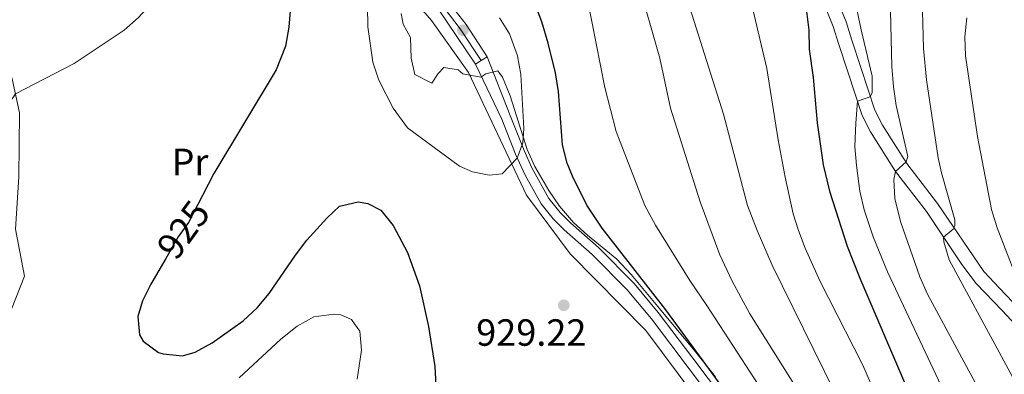
# Model space of a CAD drawing. Units: metres. Extents: x 593331 to 600187, y 4761456 to 4766179.
# Drawn here: x 593955 to 594215, y 4765770 to 4765864 of the extents above; entities that cross this region are included whole.
import ezdxf
from ezdxf.enums import TextEntityAlignment as Align

# ---------------------------------------------------------------- set-up
doc = ezdxf.new("R2010")
doc.units = ezdxf.units.M
doc.header["$MEASUREMENT"] = 0
for name, pattern in [('DGN Style 2', [85.505, 51.303, -34.202]), ('DGN Style 3', [119.707, 85.505, -34.202]), ('DGN Style 4', [136.893505, 68.404, -34.202, 0.085505, -34.202]), ('DGN Style 5', [59.8535, 25.6515, -34.202])]:
    doc.linetypes.add(name, pattern=pattern)
for name, color, linetype, lineweight in [('Nivel 20', 7, 'Continuous', 0), ('Nivel 21', 7, 'Continuous', 0), ('Nivel 22', 7, 'Continuous', 0), ('Nivel 23', 7, 'Continuous', 0), ('Nivel 35', 7, 'Continuous', 0), ('Nivel 36', 7, 'Continuous', 0), ('Nivel 37', 7, 'Continuous', 0), ('Nivel 4', 7, 'Continuous', 0), ('Nivel 41', 7, 'Continuous', 0), ('Nivel 5', 7, 'Continuous', 0), ('Nivel 54', 7, 'Continuous', 0), ('Nivel 57', 7, 'Continuous', 0), ('Nivel 61', 7, 'Continuous', 0), ('Nivel 7', 7, 'Continuous', 0)]:
    doc.layers.add(name, color=color, linetype=linetype, lineweight=lineweight)
doc.styles.add('Style-Arial', font='txt')
doc.styles.add('Style-Arial Narrow', font='txt')
doc.styles.add('Style-Helvetica-Narrow-Oblique', font='txt')

# ---------------------------------------------------------------- blocks, each defined once
blk = doc.blocks.new('5PATER')
at = {"layer": 'Nivel 7', "linetype": 'Continuous', "lineweight": 0}
h = blk.add_hatch(color=51, dxfattribs=at)
edge = h.paths.add_edge_path()
edge.add_ellipse((0, -0.1), major_axis=(-11, -11.1), ratio=0.999422, start_angle=0, end_angle=360)

msp = doc.modelspace()

# ---------------------------------------------------------------- linework, layer by layer
at = {"layer": 'Nivel 20', "color": 7, "linetype": 'DGN Style 2', "lineweight": 0}
msp.add_polyline3d([(593954.18, 4766030.31, 903.23), (593961.54, 4766027.6, 903.97), (593971.77, 4766020.91, 905.32), (593977.65, 4766015.56, 907.23), (593982.84, 4766006.94, 908.95), (593988.52, 4765993.33, 911.1), (593993.11, 4765981.23, 913.44), (593996.61, 4765974.97, 914.48), (594006.04, 4765961.44, 917.98), (594015.14, 4765948.94, 920.93), (594037.92, 4765917.94, 926.52), (594040.43, 4765912.9, 927.5), (594041.35, 4765910.22, 927.88), (594042.79, 4765906.04, 928.49), (594044.94, 4765895.61, 929.47), (594046.65, 4765888.16, 929.59), (594049.09, 4765881.78, 930.08), (594052.96, 4765876.1, 930.82), (594063.89, 4765863.34, 932.38), (594073.64, 4765849.61, 932.07), (594088.99, 4765817.12, 928.95), (594100.6, 4765801.66, 928.64), (594120.54, 4765781.39, 926.76), (594145.81, 4765747.7, 926.45)], dxfattribs=at)
at = {"layer": 'Nivel 21', "color": 7, "linetype": 'Continuous', "lineweight": 0, "elevation": 933.05, "flags": 128}
for points in [[(594077, 4765852.72), (594078.62, 4765853.71)], [(594075.53, 4765851.82), (594077, 4765852.72)]]:
    msp.add_lwpolyline(points, dxfattribs=at)
at = {"layer": 'Nivel 21', "color": 7, "linetype": 'Continuous', "lineweight": 0}
for points in [[(594067.23, 4765869.74, 932.74), (594073.04, 4765862.25, 933.21), (594078.62, 4765853.71, 933.05)], [(594065.63, 4765866.43, 932.85), (594075.53, 4765851.82, 933.05)], [(594168.46, 4765865.9, 898.87), (594170.15, 4765861.74, 898.68), (594171.66, 4765857.03, 898.2), (594173.99, 4765849.78, 896.88), (594177.83, 4765838.22, 894.15), (594180.05, 4765833.88, 893.1), (594186.63, 4765823.44, 890.02), (594194.81, 4765812.79, 886.98), (594204.19, 4765798.77, 883.3), (594208.01, 4765793.76, 881.9), (594214.89, 4765786.66, 880.4), (594225.22, 4765775.44, 878.47)], [(594078.62, 4765853.71, 933.05), (594084.73, 4765838.22, 930.79), (594088.36, 4765828.93, 930.1), (594090.43, 4765824.39, 929.58), (594094.95, 4765816.23, 928.45), (594097.93, 4765812.55, 928.1), (594100.71, 4765809.74, 927.97), (594108.09, 4765803.27, 927.89), (594117.48, 4765793.75, 927.03), (594123.88, 4765786.1, 926.28), (594133, 4765774.04, 925.3), (594137.06, 4765768.67, 925.17), (594144.34, 4765759.06, 925.4), (594148.98, 4765752.03, 925.63), (594153.09, 4765743.72, 926.33), (594157.19, 4765734.35, 927.89)]]:
    msp.add_polyline3d(points, dxfattribs=at)
at = {"layer": 'Nivel 21', "color": 7, "linetype": 'DGN Style 3', "lineweight": 0}
for points in [[(594171.73, 4765867.48, 898.87), (594173.56, 4765862.98, 898.68), (594175.12, 4765858.14, 898.2), (594177.44, 4765850.91, 896.88), (594181.18, 4765839.63, 894.15), (594183.2, 4765835.68, 893.1), (594189.61, 4765825.51, 890.02), (594197.76, 4765814.9, 886.98), (594210.03, 4765796.97, 882.14), (594214.18, 4765792.57, 881.05), (594224.21, 4765781.82, 879.12)], [(594075.53, 4765851.82, 933.05), (594082.46, 4765837.24, 930.79), (594086.1, 4765827.95, 930.1), (594088.65, 4765822.4, 929.48), (594092.9, 4765814.84, 928.45), (594096.08, 4765810.9, 928.1), (594099.01, 4765807.94, 927.97), (594106.4, 4765801.47, 927.89), (594115.66, 4765792.09, 927.03), (594122.04, 4765784.45, 926.27), (594132.08, 4765771.17, 925.23), (594142.32, 4765757.63, 925.4), (594146.83, 4765750.8, 925.63), (594150.85, 4765742.68, 926.33), (594154.93, 4765733.36, 927.89), (594157.19, 4765734.35, 927.89)]]:
    msp.add_polyline3d(points, dxfattribs=at)
at = {"layer": 'Nivel 22', "color": 30, "linetype": 'DGN Style 5', "lineweight": 30, "elevation": 925, "flags": 128}
msp.add_lwpolyline([(594003.33, 4765817.07), (593999.63, 4765809.94), (593996.87, 4765806.15), (593993.56, 4765800.42)], dxfattribs=at)
at = {"layer": 'Nivel 23', "color": 7, "linetype": 'DGN Style 4', "lineweight": 0}
msp.add_polyline3d([(594065.78, 4765868.52, 932.66), (594071.49, 4765861.15, 932.39), (594077, 4765852.72, 933.05)], dxfattribs=at)
at = {"layer": 'Nivel 35', "color": 92, "linetype": 'DGN Style 3', "lineweight": 0}
msp.add_polyline3d([(594139.03, 4765769.1, 929.67), (594133.39, 4765776.17, 929.58), (594123.76, 4765787.66, 929.04), (594116.69, 4765796.2, 929.16), (594112.87, 4765800.19, 929.39), (594105.11, 4765806.52, 929.84), (594101.42, 4765809.92, 930.14), (594097.76, 4765814.26, 930.6), (594094.91, 4765818.35, 931.14), (594091.19, 4765824.76, 931.98), (594089.16, 4765829.26, 932.62), (594084.66, 4765843.41, 934.8), (594082.66, 4765848.33, 935.18), (594081.39, 4765850.02, 934.88), (594078.28, 4765849.19, 934.28), (594076.89, 4765848.39, 933.98), (594072.19, 4765849.24, 933.28), (594070.92, 4765850.31, 933.18), (594067.17, 4765850.87, 933.28), (594065.64, 4765849.28, 932.98), (594063.96, 4765846.76, 932.48), (594059.45, 4765849.03, 932.37), (594058.54, 4765853.37, 932.48), (594058.29, 4765858.83, 933.08), (594056.36, 4765862.39, 932.98), (594055.84, 4765865.19, 932.98)], dxfattribs=at)
at = {"layer": 'Nivel 36', "color": 92, "linetype": 'Continuous', "lineweight": 0}
msp.add_polyline3d([(593946.13, 4765765.75, 920.61), (593947.78, 4765778.08, 921.35), (593952.77, 4765787.02, 922.7), (593956.23, 4765795.75, 923.19), (593953.84, 4765808.18, 922.82), (593954.68, 4765822.03, 922.21), (593954.89, 4765838.94, 921.71), (593952.96, 4765847.93, 920.12), (593948.01, 4765863, 916.18), (593941.32, 4765878.79, 912.25), (593935.48, 4765899.8, 908.44), (593930.3, 4765907.94, 906.72), (593923.18, 4765908.36, 905.47)], dxfattribs=at)
at = {"layer": 'Nivel 4', "color": 30, "linetype": 'Continuous', "lineweight": 30, "flags": 128}
for points, elevation in [([(594026.89, 4765871.55), (594026.14, 4765861.57), (594025.23, 4765856.53), (594022.81, 4765850.25), (594006.32, 4765822.84), (594003.33, 4765817.07)], 925), ([(594104.98, 4765814.54), (594101.14, 4765822.21), (594099.8, 4765825.64), (594098.52, 4765830.48), (594097.44, 4765844.6), (594096.67, 4765849.54), (594094.78, 4765857.34), (594093.04, 4765862.98), (594089.56, 4765872.35)], 925), ([(594189.06, 4765767.5), (594177.26, 4765795.07), (594173.94, 4765803.54), (594169.33, 4765817.82), (594167.6, 4765825.14), (594166.03, 4765836.28), (594164.96, 4765848.27), (594163.87, 4765855.76), (594163.75, 4765860.77), (594163.17, 4765865.73)], 900), ([(593993.56, 4765800.42), (593989.61, 4765793.59), (593987.42, 4765789.15), (593986.22, 4765785.07), (593986.64, 4765780.16), (593987.56, 4765778.52), (593991.67, 4765775.56), (593992.92, 4765775.16), (593997.99, 4765774.62), (594001.35, 4765775.59), (594005.81, 4765778.12), (594014.07, 4765783.94), (594017.72, 4765787.34), (594020.95, 4765791.14), (594027.86, 4765801.26), (594030.93, 4765805.2), (594036.16, 4765811.06), (594039.56, 4765814.24), (594042.98, 4765815.04), (594044.5, 4765815.39), (594047.05, 4765814.96), (594050.51, 4765813.14), (594053.74, 4765809.09), (594057.54, 4765801.99), (594060.72, 4765793.2), (594063.12, 4765782.38), (594064.76, 4765771.8), (594064.99, 4765766.78)], 925), ([(594217.67, 4765636.08), (594214.29, 4765644.84), (594210.5, 4765653.13), (594206.63, 4765660.1), (594190.63, 4765685.28), (594186.76, 4765690.86), (594176.19, 4765704.23), (594168.57, 4765715.66), (594163.72, 4765724.4), (594151.26, 4765751.59), (594149.01, 4765755.23), (594125.89, 4765786.84), (594109.03, 4765808.44), (594104.98, 4765814.54)], 925)]:
    msp.add_lwpolyline(points, dxfattribs=dict(at, elevation=elevation))
at = {"layer": 'Nivel 5', "color": 30, "linetype": 'Continuous', "lineweight": 0, "flags": 128}
for points, elevation in [([(594171.66, 4765748.28), (594148.08, 4765785.73), (594143.29, 4765794.53), (594140.17, 4765801.34), (594134.98, 4765815.42), (594127.08, 4765840.19), (594124.29, 4765853.41), (594118.36, 4765874.13), (594112.32, 4765894.55), (594105.44, 4765914.3), (594101.96, 4765927.95), (594099.01, 4765937.51), (594092.59, 4765951.53), (594090.3, 4765955.98), (594087.67, 4765960.09), (594080.3, 4765966.19), (594050.78, 4765977.03), (594045.92, 4765978.13), (594040.17, 4765978.84)], 915), ([(594217.46, 4765678.09), (594212.27, 4765686.64), (594207.09, 4765695.19), (594204.03, 4765700.01), (594197.58, 4765710.75), (594194.66, 4765716.17), (594191.51, 4765721.82), (594188, 4765728.98), (594184.85, 4765735.22), (594182.55, 4765740.42), (594176.04, 4765753.82), (594154, 4765798.63), (594149.99, 4765807.8), (594147.5, 4765814.37), (594141.17, 4765838.55), (594120.54, 4765903.57), (594117.65, 4765918.29), (594115.08, 4765928.4), (594115.57, 4765931.92), (594116.36, 4765932.49), (594120.75, 4765932.89), (594121.03, 4765933.82), (594120.6, 4765938.78), (594115.95, 4765951.27)], 910), ([(594124.94, 4765943.17), (594130.04, 4765922.36), (594132.14, 4765915.58), (594134.82, 4765907.94), (594140.48, 4765894.38), (594137.83, 4765890.89), (594143.25, 4765880.63), (594147.35, 4765871.05), (594148.8, 4765866.71), (594152.57, 4765850.68), (594155.56, 4765831.75), (594157.42, 4765821.93), (594159.59, 4765812.23), (594160.93, 4765807.79), (594162.7, 4765803.11), (594166.59, 4765794.46), (594177.98, 4765772.2), (594185.75, 4765754.28)], 905), ([(594010.04, 4765935.03), (594008.85, 4765930.64), (594008.3, 4765925.01), (594006.86, 4765916.55), (594002.75, 4765898.53), (593997.28, 4765880.15), (593994.86, 4765875.07), (593990.03, 4765868.21), (593986.34, 4765864.1), (593982.59, 4765860.78), (593969.32, 4765851.99), (593953.82, 4765843.9), (593950.97, 4765839.78), (593948.16, 4765829.52), (593943.78, 4765805.1), (593943.33, 4765789.08), (593944.24, 4765779.11), (593946.13, 4765765.75)], 920), ([(594216.47, 4765729.09), (594184.53, 4765796.88), (594180.76, 4765806.12), (594178.33, 4765813.29), (594177.19, 4765818.17), (594176.29, 4765825), (594175.88, 4765829.98), (594176.1, 4765836.18), (594176.57, 4765842), (594179.91, 4765843.18), (594180.45, 4765844.3), (594180.45, 4765848.62), (594177.52, 4765860.88), (594173.16, 4765881.9), (594171.8, 4765886.7), (594170.03, 4765891.39), (594167.05, 4765897.77), (594162.3, 4765906.58)], 895), ([(594181.7, 4765895.47), (594183.07, 4765890.66), (594184.3, 4765885.33), (594184.92, 4765880.38), (594185.68, 4765851.18), (594186.12, 4765845.81), (594186.81, 4765840.86), (594189.92, 4765827.33), (594189.47, 4765825.96), (594186.63, 4765823.44), (594186.17, 4765821.28), (594186.42, 4765816.26), (594187.94, 4765810.17), (594193.09, 4765795.5), (594195.09, 4765790.92), (594212.68, 4765758.38), (594228.71, 4765727.82)], 890), ([(594046.7, 4765883.83), (594047, 4765861.66), (594048.38, 4765852.3), (594049.95, 4765847.56), (594053.71, 4765840.16), (594057.53, 4765834.92), (594071.26, 4765824.81), (594074.72, 4765823.3), (594079.1, 4765822.42), (594082.53, 4765822.78), (594086.54, 4765826.9)], 930), ([(594193.63, 4765872.48), (594194, 4765855.95), (594194.86, 4765847.65), (594197.94, 4765827.01), (594198.78, 4765823.07), (594202.3, 4765810.62), (594202.32, 4765809.03), (594201.86, 4765808.14), (594199.34, 4765806.02)], 885), ([(594153.92, 4765761.54), (594136.75, 4765788), (594132.18, 4765794.56), (594123.14, 4765809.23), (594120.33, 4765814.44), (594112.77, 4765834.01), (594109.77, 4765845.62), (594105.14, 4765869.01)], 920), ([(594086.54, 4765826.9), (594088.04, 4765830.98), (594088.3, 4765834.74), (594087.48, 4765849.1), (594086.63, 4765854.03), (594084.54, 4765859.85), (594081.88, 4765864.08)], 930), ([(594205.46, 4765864.03), (594204.97, 4765859.03), (594205.14, 4765854.03), (594208.33, 4765832.62), (594212, 4765813.35), (594213.54, 4765808.49), (594220.85, 4765789.64)], 880), ([(594199.34, 4765806.02), (594199.39, 4765804.83), (594200.79, 4765800.04), (594242.37, 4765723.32)], 885), ([(594012.95, 4765768.86), (594024.06, 4765779.01), (594028.38, 4765782.5), (594032.74, 4765784.95), (594038.02, 4765785.71), (594039.9, 4765785.48), (594042.73, 4765784.26), (594043.53, 4765783.14), (594044.96, 4765781.17), (594045.32, 4765776.16), (594044.22, 4765768.44)], 920)]:
    msp.add_lwpolyline(points, dxfattribs=dict(at, elevation=elevation))
at = {"layer": 'Nivel 54', "color": 23, "linetype": 'Continuous', "lineweight": 0}
msp.add_polyline3d([(594065.63, 4765866.43, 932.85), (594075.53, 4765851.82, 933.05), (594077, 4765852.72, 933.05), (594078.62, 4765853.71, 933.05), (594073.04, 4765862.25, 933.21), (594067.23, 4765869.74, 932.74)], dxfattribs=at)
at = {"layer": 'Nivel 57', "color": 92, "linetype": 'DGN Style 3', "lineweight": 0}
msp.add_polyline3d([(594055.84, 4765865.19, 932.98), (594056.36, 4765862.39, 932.98), (594058.29, 4765858.83, 933.08), (594058.54, 4765853.37, 932.48), (594059.45, 4765849.03, 932.37), (594063.96, 4765846.76, 932.48), (594065.64, 4765849.28, 932.98), (594067.17, 4765850.87, 933.28), (594070.92, 4765850.31, 933.18), (594072.19, 4765849.24, 933.28), (594076.89, 4765848.39, 933.98), (594078.28, 4765849.19, 934.28), (594081.39, 4765850.02, 934.88), (594082.66, 4765848.33, 935.18), (594084.66, 4765843.41, 934.8), (594089.16, 4765829.26, 932.62), (594091.19, 4765824.76, 931.98), (594094.91, 4765818.35, 931.14), (594097.76, 4765814.26, 930.6), (594101.42, 4765809.92, 930.14), (594105.11, 4765806.52, 929.84), (594112.87, 4765800.19, 929.39), (594116.69, 4765796.2, 929.16), (594123.76, 4765787.66, 929.04), (594133.39, 4765776.17, 929.58), (594139.03, 4765769.1, 929.67)], dxfattribs=at)
at = {"layer": 'Nivel 61', "color": 7, "linetype": 'Continuous', "lineweight": 0}
msp.add_3dface([(593394.47, 4761455.98), (593331.19, 4766083), (600119.18, 4766179.07), (600186.97, 4761552.04)], dxfattribs=at)

# ---------------------------------------------------------------- block references
at = {"layer": 'Nivel 7', "color": 51, "linetype": 'Continuous', "lineweight": 0, "xscale": 0.1000009313241567, "yscale": 0.1000009313241567, "zscale": 0.1000009313241567}
for p in [(594072.17, 4765860.76, 932.3), (594098.87, 4765788.02, 929.22)]:
    msp.add_blockref('5PATER', p, dxfattribs=at)

# ---------------------------------------------------------------- texts
at = {"layer": 'Nivel 37', "color": 92, "linetype": 'Continuous', "lineweight": 0, "style": 'Style-Arial Narrow'}
msp.add_text('Pr', height=7, dxfattribs=at).set_placement((593999.98, 4765825.93, 924.24), align=Align.MIDDLE_CENTER)
at = {"layer": 'Nivel 41', "color": 7, "linetype": 'Continuous', "lineweight": 0, "style": 'Style-Helvetica-Narrow-Oblique'}
msp.add_text('925', height=7, rotation=53.9223, dxfattribs=at).set_placement((593998.23, 4765808.02, 925), align=Align.MIDDLE_CENTER)
at = {"layer": 'Nivel 41', "color": 7, "linetype": 'Continuous', "lineweight": 0, "style": 'Style-Arial'}
msp.add_text('929.22', height=7, dxfattribs=at).set_placement((594075.7, 4765777.31, 929.22))

doc.saveas('drawing.dxf')
